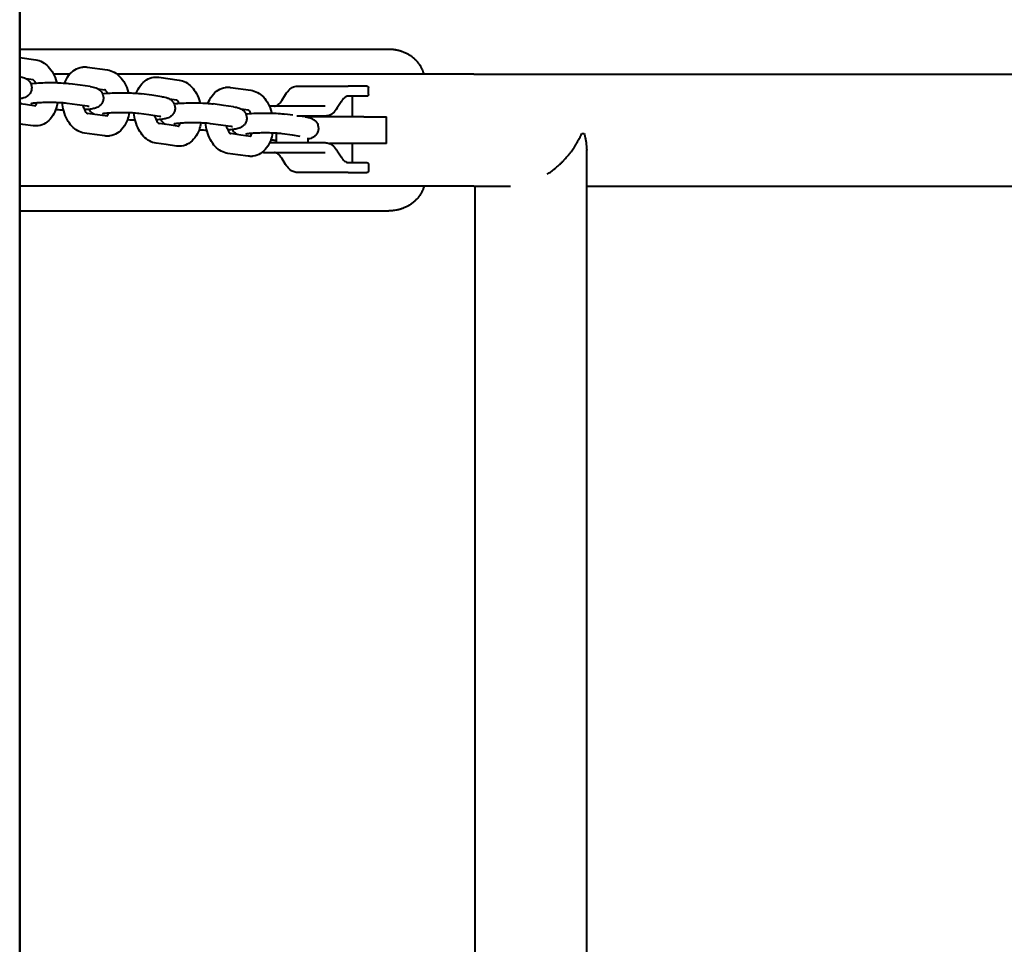
# Model space of a CAD drawing. Units: millimetres. Extents: x -3751 to 6588, y -2156 to 2786.
# Drawn here: x 3018 to 3315, y 1276 to 1554 of the extents above; entities that cross this region are included whole.
import ezdxf

# ---------------------------------------------------------------- set-up
doc = ezdxf.new("R2010")
doc.units = ezdxf.units.MM
doc.layers.add('DiKom', color=7, linetype='Continuous')

msp = doc.modelspace()

# ---------------------------------------------------------------- linework, layer by layer
at = {"layer": 'DiKom', "color": 7, "linetype": 'Continuous', "lineweight": 40}
for p, q in [((3018.129, 325.013), (3018.129, 2248.905)), ((3018.129, 2248.905), (3018.129, 263.295))]:
    msp.add_line(p, q, dxfattribs=at)
at = {"layer": 'DiKom', "color": 7, "linetype": 'Continuous', "lineweight": 40, "extrusion": (1, -3.06162e-16, -2.22045e-16)}
for p, q in [((3018.129, 1542.812), (3022.989, 1542.126)), ((3038.455, 1539.941), (3044.581, 1539.076)), ((3020.089, 1536.476), (3022.15, 1536.185)), ((3033.194, 1537.809), (3028.321, 1537.809)), ((3154.877, 1537.809), (3047.484, 1537.809)), ((3060.047, 1536.891), (3066.173, 1536.026)), ((3154.877, 1537.809), (3500.349, 1537.809)), ((3036.319, 1534.511), (3033.256, 1534.944)), ((3039.383, 1534.079), (3036.319, 1534.511)), ((3041.681, 1533.426), (3043.742, 1533.135)), ((3081.639, 1533.841), (3087.765, 1532.976)), ((3123.15, 1531.694), (3123.15, 1533.694)), ((3057.911, 1531.461), (3054.848, 1531.894)), ((3060.975, 1531.029), (3057.911, 1531.461)), ((3063.273, 1530.376), (3065.334, 1530.085)), ((3097.067, 1529.896), (3098.218, 1531.737)), ((3118.257, 1531.194), (3118.257, 1524.959)), ((3019.926, 1528.635), (3018.129, 1528.889)), ((3022.989, 1528.203), (3019.926, 1528.635)), ((3035.48, 1528.57), (3032.417, 1529.003)), ((3038.543, 1528.138), (3035.48, 1528.57)), ((3079.503, 1528.411), (3076.44, 1528.844)), ((3082.567, 1527.978), (3079.503, 1528.411)), ((3084.865, 1527.326), (3086.926, 1527.035)), ((3114.915, 1529.492), (3113.763, 1527.652)), ((3041.518, 1525.585), (3038.498, 1526.012)), ((3044.581, 1525.152), (3041.518, 1525.585)), ((3057.072, 1525.52), (3054.009, 1525.953)), ((3060.135, 1525.087), (3057.072, 1525.52)), ((3100.363, 1525.464), (3098.032, 1525.794)), ((3104.159, 1524.928), (3102.276, 1525.194)), ((3104.882, 1525.194), (3104.882, 1524.812)), ((3108.695, 1525.194), (3108.695, 1524.959)), ((3128.628, 1516.959), (3128.628, 1524.959)), ((3019.087, 1522.694), (3018.129, 1522.83)), ((3022.15, 1522.262), (3019.087, 1522.694)), ((3063.11, 1522.535), (3060.09, 1522.962)), ((3066.173, 1522.102), (3063.11, 1522.535)), ((3078.664, 1522.47), (3075.601, 1522.903)), ((3081.727, 1522.037), (3078.664, 1522.47)), ((3040.679, 1519.644), (3037.615, 1520.077)), ((3043.742, 1519.211), (3040.679, 1519.644)), ((3084.702, 1519.485), (3081.682, 1519.912)), ((3087.765, 1519.052), (3084.702, 1519.485)), ((3095.352, 1520.024), (3095.352, 1517.194)), ((3100.256, 1519.42), (3097.193, 1519.853)), ((3102.559, 1519.095), (3100.256, 1519.42)), ((3104.882, 1518.624), (3104.882, 1517.194)), ((3062.271, 1516.594), (3059.207, 1517.027)), ((3065.334, 1516.161), (3062.271, 1516.594)), ((3118.257, 1516.959), (3118.257, 1511.194)), ((3083.863, 1513.544), (3080.8, 1513.977)), ((3086.926, 1513.111), (3083.863, 1513.544)), ((3098.218, 1510.652), (3097.067, 1512.492)), ((3113.763, 1514.737), (3114.915, 1512.896)), ((3123.15, 1510.694), (3123.15, 1508.694)), ((3154.877, 1504.109), (3018.129, 1504.109)), ((3154.877, 1504.109), (3166, 1504.109)), ((3188.896, 1504.109), (3500.349, 1504.109))]:
    msp.add_line(p, q, dxfattribs=at)
at = {"layer": 'DiKom', "color": 7, "linetype": 'Continuous', "lineweight": 40}
for points, weights in [([(3129.333, 1545.259), (3112.249, 1545.259), (3071.799, 1545.259), (3018.129, 1545.259)], [0.94442852916, 0.846283605446, 0.831827776646, 0.901061042759]), ([(3119.659, 1524.959), (3115.227, 1524.959), (3110.11, 1524.959), (3104.882, 1524.959)], [1, 0.91032549425, 0.859219896868, 0.846683207854]), ([(3121.824, 1524.959), (3121.175, 1524.959), (3120.449, 1524.959), (3119.659, 1524.959)], [1, 0.994004600179, 0.994004600179, 1]), ([(3018.129, 1496.659), (3071.799, 1496.659), (3112.249, 1496.659), (3129.333, 1496.659)], [0.901061042756, 0.831827776647, 0.846283605448, 0.94442852916])]:
    msp.add_rational_spline(points, weights, degree=3, dxfattribs=at)
for points, knots in [([(3139.939, 1537.809), (3139.893, 1537.972), (3139.841, 1538.134), (3139.728, 1538.459), (3139.667, 1538.621), (3139.568, 1538.863), (3139.516, 1538.984), (3139.462, 1539.104), (3139.426, 1539.183), (3139.406, 1539.225), (3139.245, 1539.564), (3139.083, 1539.862), (3138.813, 1540.302), (3138.719, 1540.448), (3138.571, 1540.663), (3138.495, 1540.77), (3138.404, 1540.894), (3138.364, 1540.947), (3138.337, 1540.982), (3138.323, 1541.001), (3138.11, 1541.278), (3137.891, 1541.535), (3137.538, 1541.911), (3137.416, 1542.034), (3137.226, 1542.216), (3137.13, 1542.307), (3137.014, 1542.411), (3136.965, 1542.455), (3136.931, 1542.484), (3136.913, 1542.5), (3136.653, 1542.725), (3136.391, 1542.933), (3135.972, 1543.233), (3135.827, 1543.331), (3135.604, 1543.475), (3135.491, 1543.546), (3135.356, 1543.627), (3135.288, 1543.667), (3135.259, 1543.684), (3135.239, 1543.696), (3135.228, 1543.702), (3134.954, 1543.861), (3134.666, 1544.012), (3134.201, 1544.23), (3134.041, 1544.3), (3133.792, 1544.403), (3133.666, 1544.453), (3133.515, 1544.51), (3133.439, 1544.538), (3133.406, 1544.55), (3133.384, 1544.558), (3133.371, 1544.563), (3133.217, 1544.618), (3133.062, 1544.67), (3132.816, 1544.747), (3132.689, 1544.785), (3132.535, 1544.828), (3132.457, 1544.849), (3132.417, 1544.859), (3132.4, 1544.864), (3132.389, 1544.867), (3132.381, 1544.869), (3132.259, 1544.901), (3132.116, 1544.936), (3131.865, 1544.992), (3131.775, 1545.011), (3131.632, 1545.039), (3131.558, 1545.054), (3131.467, 1545.07), (3131.428, 1545.077), (3131.401, 1545.081), (3131.389, 1545.084), (3131.137, 1545.127), (3130.934, 1545.154), (3130.681, 1545.184), (3130.605, 1545.192), (3130.504, 1545.203), (3130.456, 1545.207), (3130.406, 1545.212), (3130.382, 1545.214), (3130.371, 1545.215), (3130.366, 1545.215), (3130.363, 1545.215), (3130.363, 1545.215), (3129.975, 1545.248), (3129.633, 1545.259), (3129.333, 1545.259)], [0.15656836, 0.15656836, 0.15656836, 0.15656836, 0.1875, 0.1875, 0.21875, 0.21875, 0.234375, 0.2421875, 0.2421875, 0.25, 0.25, 0.3125, 0.3125, 0.34375, 0.34375, 0.359375, 0.3671875, 0.37109375, 0.37109375, 0.375, 0.375, 0.4375, 0.4375, 0.46875, 0.46875, 0.484375, 0.4921875, 0.49609375, 0.49609375, 0.5, 0.5, 0.5625, 0.5625, 0.59375, 0.59375, 0.609375, 0.6171875, 0.62109375, 0.62304688, 0.62304688, 0.625, 0.625, 0.6875, 0.6875, 0.71875, 0.71875, 0.734375, 0.7421875, 0.74609375, 0.74804688, 0.74804688, 0.75, 0.75, 0.78125, 0.78125, 0.796875, 0.8046875, 0.80859375, 0.81054688, 0.81152344, 0.81152344, 0.8125, 0.8125, 0.84375, 0.84375, 0.859375, 0.859375, 0.8671875, 0.87109375, 0.87304688, 0.87304688, 0.875, 0.875, 0.90625, 0.90625, 0.921875, 0.921875, 0.9296875, 0.93359375, 0.93554688, 0.93652344, 0.93701172, 0.93701172, 0.9375, 0.9375, 1, 1, 1, 1]), ([(3022.989, 1542.126), (3023.687, 1542.027), (3024.371, 1541.792), (3025.633, 1541.101), (3026.222, 1540.634), (3027.298, 1539.5), (3027.786, 1538.809), (3028.62, 1537.26), (3028.967, 1536.379), (3029.239, 1535.387), (3029.259, 1535.313), (3029.278, 1535.239)], [0, 0, 0, 0, 2.4801856, 2.4801856, 5.0459819, 5.0459819, 7.8173407, 7.8173407, 10.7323747, 10.7323747, 10.9655796, 10.9655796, 10.9655796, 10.9655796]), ([(3031.643, 1535.115), (3031.956, 1535.954), (3032.369, 1536.735), (3033.385, 1538.092), (3034.003, 1538.684), (3035.365, 1539.537), (3036.119, 1539.824), (3037.013, 1539.956), (3037.138, 1539.97), (3037.264, 1539.979)], [19.3924898, 19.3924898, 19.3924898, 19.3924898, 22.2997922, 22.2997922, 25.2116654, 25.2116654, 27.9506419, 27.9506419, 28.3932659, 28.3932659, 28.3932659, 28.3932659]), ([(3018.129, 1537.079), (3018.627, 1537.001), (3019.063, 1536.909), (3019.82, 1536.623), (3020.123, 1536.48), (3020.691, 1536.071), (3020.958, 1535.814), (3021.35, 1535.262), (3021.497, 1534.973), (3021.693, 1534.367), (3021.744, 1534.043), (3021.744, 1533.723)], [0.5266342, 0.5266342, 0.5266342, 0.5266342, 2.9162246, 2.9162246, 4.2179582, 4.2179582, 5.3812842, 5.3812842, 6.3688412, 6.3688412, 7.3551184, 7.3551184, 7.3551184, 7.3551184]), ([(3022.952, 1535.128), (3022.884, 1535.261), (3022.814, 1535.383), (3022.598, 1535.722), (3022.45, 1535.899), (3022.228, 1536.116), (3022.149, 1536.168), (3022.112, 1536.189), (3022.109, 1536.19), (3022.107, 1536.191)], [11.3941892, 11.3941892, 11.3941892, 11.3941892, 11.9736935, 11.9736935, 13.2025441, 13.2025441, 14.3403717, 14.3403717, 14.4247139, 14.4247139, 14.4247139, 14.4247139]), ([(3044.581, 1539.076), (3045.279, 1538.977), (3045.963, 1538.741), (3047.226, 1538.051), (3047.814, 1537.584), (3048.891, 1536.45), (3049.378, 1535.759), (3050.213, 1534.21), (3050.559, 1533.329), (3050.831, 1532.337), (3050.851, 1532.263), (3050.87, 1532.189)], [0, 0, 0, 0, 2.4801856, 2.4801856, 5.0459819, 5.0459819, 7.8173407, 7.8173407, 10.7323747, 10.7323747, 10.9655796, 10.9655796, 10.9655796, 10.9655796]), ([(3053.235, 1532.065), (3053.548, 1532.904), (3053.961, 1533.685), (3054.977, 1535.042), (3055.595, 1535.634), (3056.957, 1536.487), (3057.711, 1536.774), (3058.605, 1536.905), (3058.731, 1536.919), (3058.856, 1536.929)], [19.3924898, 19.3924898, 19.3924898, 19.3924898, 22.2997922, 22.2997922, 25.2116654, 25.2116654, 27.9506419, 27.9506419, 28.3932659, 28.3932659, 28.3932659, 28.3932659]), ([(3021.744, 1533.723), (3021.744, 1533.382), (3021.685, 1533.036), (3021.463, 1532.394), (3021.297, 1532.091), (3020.894, 1531.57), (3020.653, 1531.347), (3020.182, 1531.011), (3019.951, 1530.889), (3019.509, 1530.698), (3019.297, 1530.63), (3018.778, 1530.486), (3018.466, 1530.423), (3018.129, 1530.368)], [0, 0, 0, 0, 1.0528055, 1.0528055, 2.1057908, 2.1057908, 3.1539721, 3.1539721, 4.1462477, 4.1462477, 5.2247031, 5.2247031, 6.8341168, 6.8341168, 6.8341168, 6.8341168]), ([(3021.473, 1534.985), (3022.154, 1535.07), (3022.952, 1535.136), (3024.618, 1535.227), (3025.493, 1535.254), (3027.205, 1535.275), (3028.065, 1535.27), (3029.691, 1535.23), (3030.479, 1535.195), (3031.961, 1535.096), (3032.658, 1535.029), (3033.256, 1534.944)], [7.8137607, 7.8137607, 7.8137607, 7.8137607, 10.7215328, 10.7215328, 13.3759604, 13.3759604, 15.8906283, 15.8906283, 18.3751961, 18.3751961, 21.0705402, 21.0705402, 21.0705402, 21.0705402]), ([(3039.383, 1534.079), (3040.029, 1533.987), (3040.547, 1533.9), (3041.412, 1533.572), (3041.715, 1533.429), (3042.283, 1533.02), (3042.55, 1532.764), (3042.942, 1532.212), (3043.089, 1531.922), (3043.285, 1531.316), (3043.336, 1530.993), (3043.336, 1530.673)], [0, 0, 0, 0, 2.9162246, 2.9162246, 4.2179582, 4.2179582, 5.3812842, 5.3812842, 6.3688412, 6.3688412, 7.3551184, 7.3551184, 7.3551184, 7.3551184]), ([(3066.173, 1536.026), (3066.871, 1535.927), (3067.555, 1535.691), (3068.818, 1535.001), (3069.406, 1534.533), (3070.483, 1533.4), (3070.97, 1532.709), (3071.805, 1531.16), (3072.151, 1530.278), (3072.423, 1529.287), (3072.443, 1529.213), (3072.462, 1529.139)], [0, 0, 0, 0, 2.4801856, 2.4801856, 5.0459819, 5.0459819, 7.8173407, 7.8173407, 10.7323747, 10.7323747, 10.9655796, 10.9655796, 10.9655796, 10.9655796]), ([(3074.827, 1529.014), (3075.14, 1529.853), (3075.553, 1530.635), (3076.569, 1531.992), (3077.187, 1532.583), (3078.549, 1533.437), (3079.303, 1533.723), (3080.197, 1533.855), (3080.323, 1533.869), (3080.448, 1533.879)], [19.3924898, 19.3924898, 19.3924898, 19.3924898, 22.2997922, 22.2997922, 25.2116654, 25.2116654, 27.9506419, 27.9506419, 28.3932659, 28.3932659, 28.3932659, 28.3932659]), ([(3098.218, 1531.737), (3098.613, 1532.367), (3099.048, 1532.892), (3099.98, 1533.691), (3100.478, 1533.969), (3101.275, 1534.161), (3101.522, 1534.194), (3101.814, 1534.194)], [0, 0, 0, 0, 3.2412132, 3.2412132, 6.5207882, 6.5207882, 7.9022308, 7.9022308, 7.9022308, 7.9022308]), ([(3122.65, 1534.194), (3122.65, 1534.194), (3122.646, 1534.194), (3122.587, 1534.194), (3122.366, 1534.194), (3121.993, 1534.194)], [0.7116551, 0.7116551, 0.7116551, 0.7116551, 0.75, 0.75, 1, 1, 1, 1]), ([(3122.65, 1534.194), (3122.681, 1534.194), (3122.712, 1534.193), (3122.788, 1534.187), (3122.833, 1534.181), (3122.908, 1534.161), (3122.938, 1534.149), (3123.001, 1534.116), (3123.032, 1534.091), (3123.084, 1534.027), (3123.105, 1533.986), (3123.144, 1533.864), (3123.15, 1533.778), (3123.15, 1533.694)], [0, 0, 0, 0, 0.09261999, 0.09261999, 0.228303, 0.228303, 0.32527393, 0.32527393, 0.44064912, 0.44064912, 0.57296663, 0.57296663, 0.82493313, 0.82493313, 0.82493313, 0.82493313]), ([(3043.336, 1530.673), (3043.336, 1530.331), (3043.277, 1529.986), (3043.055, 1529.344), (3042.889, 1529.04), (3042.486, 1528.52), (3042.245, 1528.297), (3041.774, 1527.961), (3041.543, 1527.839), (3041.101, 1527.648), (3040.889, 1527.579), (3040.248, 1527.403), (3039.814, 1527.326), (3038.82, 1527.19), (3038.258, 1527.133), (3037.646, 1527.087)], [0, 0, 0, 0, 1.0528055, 1.0528055, 2.1057908, 2.1057908, 3.1539721, 3.1539721, 4.1462477, 4.1462477, 5.2247031, 5.2247031, 7.4660894, 7.4660894, 9.6585107, 9.6585107, 9.6585107, 9.6585107]), ([(3043.065, 1531.935), (3043.746, 1532.02), (3044.544, 1532.086), (3046.21, 1532.176), (3047.085, 1532.204), (3048.797, 1532.225), (3049.657, 1532.22), (3051.283, 1532.18), (3052.071, 1532.145), (3053.553, 1532.046), (3054.25, 1531.978), (3054.848, 1531.894)], [7.8137607, 7.8137607, 7.8137607, 7.8137607, 10.7215328, 10.7215328, 13.3759604, 13.3759604, 15.8906283, 15.8906283, 18.3751961, 18.3751961, 21.0705402, 21.0705402, 21.0705402, 21.0705402]), ([(3044.544, 1532.078), (3044.476, 1532.211), (3044.406, 1532.333), (3044.19, 1532.672), (3044.042, 1532.849), (3043.821, 1533.066), (3043.741, 1533.118), (3043.704, 1533.138), (3043.701, 1533.14), (3043.699, 1533.141)], [11.3941892, 11.3941892, 11.3941892, 11.3941892, 11.9736935, 11.9736935, 13.2025441, 13.2025441, 14.3403717, 14.3403717, 14.4247139, 14.4247139, 14.4247139, 14.4247139]), ([(3060.975, 1531.029), (3061.621, 1530.937), (3062.139, 1530.85), (3063.004, 1530.522), (3063.307, 1530.379), (3063.875, 1529.97), (3064.142, 1529.714), (3064.534, 1529.161), (3064.681, 1528.872), (3064.877, 1528.266), (3064.928, 1527.943), (3064.928, 1527.623)], [0, 0, 0, 0, 2.9162246, 2.9162246, 4.2179582, 4.2179582, 5.3812842, 5.3812842, 6.3688412, 6.3688412, 7.3551184, 7.3551184, 7.3551184, 7.3551184]), ([(3087.765, 1532.976), (3088.463, 1532.877), (3089.147, 1532.641), (3090.41, 1531.951), (3090.999, 1531.483), (3092.075, 1530.35), (3092.562, 1529.659), (3093.397, 1528.11), (3093.743, 1527.228), (3094.015, 1526.236), (3094.035, 1526.163), (3094.054, 1526.088)], [0, 0, 0, 0, 2.4801856, 2.4801856, 5.0459819, 5.0459819, 7.8173407, 7.8173407, 10.7323747, 10.7323747, 10.9655796, 10.9655796, 10.9655796, 10.9655796]), ([(3117.097, 1531.194), (3117.097, 1531.194), (3117.097, 1531.194), (3117.096, 1531.194), (3117.096, 1531.194), (3117.096, 1531.194), (3117.095, 1531.194), (3117.093, 1531.194), (3117.091, 1531.194), (3117.085, 1531.194), (3117.08, 1531.194), (3117.057, 1531.193), (3117.037, 1531.192), (3116.949, 1531.184), (3116.865, 1531.171), (3116.532, 1531.081), (3116.246, 1530.939), (3115.606, 1530.436), (3115.243, 1530.018), (3114.915, 1529.492)], [0, 0, 0, 0, 0.0010847, 0.0010847, 0.0043389, 0.0043389, 0.0141013, 0.0141013, 0.043389, 0.043389, 0.1312585, 0.1312585, 0.3949804, 0.3949804, 1.1872423, 1.1872423, 3.3494124, 3.3494124, 6.1615455, 6.1615455, 6.1615455, 6.1615455]), ([(3122.65, 1531.194), (3122.65, 1531.194), (3122.646, 1531.194), (3122.612, 1531.194), (3122.545, 1531.194), (3122.328, 1531.194), (3122.18, 1531.194), (3121.993, 1531.194)], [0.71159554, 0.71159554, 0.71159554, 0.71159554, 0.75, 0.75, 0.875, 0.875, 1, 1, 1, 1]), ([(3123.15, 1531.694), (3123.15, 1531.614), (3123.145, 1531.532), (3123.109, 1531.412), (3123.089, 1531.369), (3123.036, 1531.301), (3123.004, 1531.275), (3122.941, 1531.24), (3122.911, 1531.229), (3122.837, 1531.208), (3122.792, 1531.201), (3122.715, 1531.195), (3122.683, 1531.194), (3122.65, 1531.194)], [0, 0, 0, 0, 0.24037324, 0.24037324, 0.37736364, 0.37736364, 0.4968422, 0.4968422, 0.59323869, 0.59323869, 0.72705262, 0.72705262, 0.82495182, 0.82495182, 0.82495182, 0.82495182]), ([(3018.865, 1528.785), (3018.754, 1528.847), (3018.642, 1528.917), (3018.394, 1529.096), (3018.258, 1529.21), (3018.129, 1529.339)], [3.7332587, 3.7332587, 3.7332587, 3.7332587, 4.2179582, 4.2179582, 4.8092528, 4.8092528, 4.8092528, 4.8092528]), ([(3032.417, 1529.003), (3032.155, 1529.04), (3031.819, 1529.078), (3031.016, 1529.148), (3030.529, 1529.18), (3029.425, 1529.234), (3028.785, 1529.254), (3027.462, 1529.273), (3026.761, 1529.272), (3025.406, 1529.248), (3024.736, 1529.224), (3023.536, 1529.159), (3022.988, 1529.116), (3022.338, 1529.047), (3022.152, 1529.024), (3021.853, 1528.982), (3021.732, 1528.962), (3021.564, 1528.93), (3021.507, 1528.917), (3021.466, 1528.907), (3021.46, 1528.905), (3021.46, 1528.905)], [0, 0, 0, 0, 1.5492418, 1.5492418, 3.2829046, 3.2829046, 5.2427362, 5.2427362, 7.2947144, 7.2947144, 9.3710418, 9.3710418, 11.4143633, 11.4143633, 12.3573523, 12.3573523, 13.1961603, 13.1961603, 13.8975251, 13.8975251, 14.2080886, 14.2080886, 14.2080886, 14.2080886]), ([(3022.792, 1528.23), (3022.819, 1528.257), (3022.852, 1528.292), (3022.979, 1528.451), (3023.095, 1528.63), (3023.245, 1528.948), (3023.284, 1529.04), (3023.322, 1529.139)], [2.539784, 2.539784, 2.539784, 2.539784, 3.0423176, 3.0423176, 4.2635576, 4.2635576, 4.7033295, 4.7033295, 4.7033295, 4.7033295]), ([(3029.533, 1529.226), (3029.405, 1528.484), (3029.214, 1527.764), (3028.65, 1526.252), (3028.237, 1525.469), (3027.22, 1524.11), (3026.602, 1523.519), (3025.239, 1522.666), (3024.486, 1522.379), (3023.591, 1522.247), (3023.466, 1522.233), (3023.341, 1522.224)], [17.0602578, 17.0602578, 17.0602578, 17.0602578, 19.3874909, 19.3874909, 22.2997922, 22.2997922, 25.2116654, 25.2116654, 27.9506419, 27.9506419, 28.3932659, 28.3932659, 28.3932659, 28.3932659]), ([(3037.615, 1520.077), (3036.918, 1520.176), (3036.234, 1520.411), (3034.971, 1521.102), (3034.382, 1521.569), (3033.306, 1522.703), (3032.819, 1523.394), (3031.984, 1524.943), (3031.638, 1525.824), (3031.173, 1527.518), (3031.023, 1528.332), (3030.943, 1529.15)], [0, 0, 0, 0, 2.4801856, 2.4801856, 5.0459819, 5.0459819, 7.8173407, 7.8173407, 10.7323747, 10.7323747, 13.1925609, 13.1925609, 13.1925609, 13.1925609]), ([(3037.172, 1528.331), (3037.239, 1528.087), (3037.316, 1527.853), (3037.539, 1527.279), (3037.701, 1526.96), (3038.007, 1526.48), (3038.154, 1526.304), (3038.376, 1526.087), (3038.456, 1526.035), (3038.505, 1526.008), (3038.512, 1526.005), (3038.512, 1526.005)], [9.8433542, 9.8433542, 9.8433542, 9.8433542, 10.6464197, 10.6464197, 11.9736935, 11.9736935, 13.2025441, 13.2025441, 14.3403717, 14.3403717, 14.8209524, 14.8209524, 14.8209524, 14.8209524]), ([(3039.086, 1528.04), (3039.086, 1528.04), (3039.073, 1528.043), (3039.009, 1528.059), (3038.932, 1528.075), (3038.75, 1528.107), (3038.653, 1528.122), (3038.543, 1528.138)], [4.4712998, 4.4712998, 4.4712998, 4.4712998, 4.891662, 4.891662, 5.6901649, 5.6901649, 6.338494, 6.338494, 6.338494, 6.338494]), ([(3064.928, 1527.623), (3064.928, 1527.281), (3064.869, 1526.935), (3064.647, 1526.294), (3064.481, 1525.99), (3064.078, 1525.47), (3063.837, 1525.246), (3063.367, 1524.911), (3063.135, 1524.789), (3062.693, 1524.598), (3062.481, 1524.529), (3061.84, 1524.352), (3061.406, 1524.276), (3060.412, 1524.14), (3059.85, 1524.083), (3059.238, 1524.037)], [0, 0, 0, 0, 1.0528055, 1.0528055, 2.1057908, 2.1057908, 3.1539721, 3.1539721, 4.1462477, 4.1462477, 5.2247031, 5.2247031, 7.4660894, 7.4660894, 9.6585107, 9.6585107, 9.6585107, 9.6585107]), ([(3064.657, 1528.885), (3065.338, 1528.97), (3066.136, 1529.036), (3067.803, 1529.126), (3068.677, 1529.154), (3070.389, 1529.175), (3071.249, 1529.17), (3072.875, 1529.13), (3073.663, 1529.095), (3075.145, 1528.996), (3075.842, 1528.928), (3076.44, 1528.844)], [7.8137607, 7.8137607, 7.8137607, 7.8137607, 10.7215328, 10.7215328, 13.3759604, 13.3759604, 15.8906283, 15.8906283, 18.3751961, 18.3751961, 21.0705402, 21.0705402, 21.0705402, 21.0705402]), ([(3066.137, 1529.028), (3066.068, 1529.161), (3065.998, 1529.283), (3065.782, 1529.622), (3065.634, 1529.799), (3065.413, 1530.016), (3065.333, 1530.068), (3065.296, 1530.088), (3065.293, 1530.09), (3065.291, 1530.091)], [11.3941892, 11.3941892, 11.3941892, 11.3941892, 11.9736935, 11.9736935, 13.2025441, 13.2025441, 14.3403717, 14.3403717, 14.4247139, 14.4247139, 14.4247139, 14.4247139]), ([(3082.567, 1527.978), (3083.213, 1527.887), (3083.731, 1527.8), (3084.596, 1527.472), (3084.899, 1527.329), (3085.468, 1526.92), (3085.734, 1526.664), (3086.126, 1526.111), (3086.273, 1525.822), (3086.469, 1525.216), (3086.52, 1524.893), (3086.52, 1524.573)], [0, 0, 0, 0, 2.9162246, 2.9162246, 4.2179582, 4.2179582, 5.3812842, 5.3812842, 6.3688412, 6.3688412, 7.3551184, 7.3551184, 7.3551184, 7.3551184]), ([(3094.885, 1528.194), (3094.885, 1528.194), (3094.885, 1528.194), (3094.885, 1528.194), (3094.885, 1528.194), (3094.886, 1528.194), (3094.886, 1528.194), (3094.888, 1528.194), (3094.89, 1528.194), (3094.897, 1528.194), (3094.902, 1528.194), (3094.924, 1528.195), (3094.944, 1528.196), (3095.033, 1528.204), (3095.117, 1528.218), (3095.45, 1528.307), (3095.736, 1528.449), (3096.376, 1528.952), (3096.738, 1529.371), (3097.067, 1529.896)], [0, 0, 0, 0, 0.0010847, 0.0010847, 0.0043388, 0.0043388, 0.0141013, 0.0141013, 0.0433888, 0.0433888, 0.1312579, 0.1312579, 0.3949786, 0.3949786, 1.187237, 1.187237, 3.3494029, 3.3494029, 6.1615454, 6.1615454, 6.1615454, 6.1615454]), ([(3107.539, 1528.194), (3107.166, 1528.194), (3106.642, 1528.194), (3105.368, 1528.194), (3104.619, 1528.194), (3103.01, 1528.194), (3102.151, 1528.194), (3100.452, 1528.194), (3099.614, 1528.194), (3098.849, 1528.194)], [0, 0, 0, 0, 0.25, 0.25, 0.5, 0.5, 0.75, 0.75, 1, 1, 1, 1]), ([(3113.763, 1527.652), (3113.369, 1527.021), (3112.934, 1526.496), (3112.002, 1525.697), (3111.503, 1525.42), (3110.707, 1525.227), (3110.459, 1525.194), (3110.167, 1525.194)], [0, 0, 0, 0, 3.2412132, 3.2412132, 6.5207882, 6.5207882, 7.9022308, 7.9022308, 7.9022308, 7.9022308]), ([(3031.325, 1526.971), (3030.636, 1526.991), (3029.967, 1527.023), (3029.223, 1527.073), (3029.092, 1527.082), (3028.963, 1527.092)], [16.2375585, 16.2375585, 16.2375585, 16.2375585, 18.3751961, 18.3751961, 18.8402259, 18.8402259, 18.8402259, 18.8402259]), ([(3040.457, 1525.735), (3040.346, 1525.797), (3040.234, 1525.867), (3039.854, 1526.141), (3039.588, 1526.397), (3039.259, 1526.86), (3039.156, 1527.038), (3039.072, 1527.226)], [3.7332587, 3.7332587, 3.7332587, 3.7332587, 4.2179582, 4.2179582, 5.3812842, 5.3812842, 6.0190002, 6.0190002, 6.0190002, 6.0190002]), ([(3054.009, 1525.953), (3053.747, 1525.99), (3053.411, 1526.028), (3052.608, 1526.098), (3052.121, 1526.13), (3051.017, 1526.184), (3050.377, 1526.204), (3049.054, 1526.223), (3048.353, 1526.222), (3046.998, 1526.198), (3046.328, 1526.174), (3045.128, 1526.109), (3044.58, 1526.066), (3043.93, 1525.997), (3043.744, 1525.974), (3043.445, 1525.932), (3043.324, 1525.912), (3043.156, 1525.88), (3043.099, 1525.867), (3043.058, 1525.857), (3043.052, 1525.855), (3043.052, 1525.855)], [0, 0, 0, 0, 1.5492418, 1.5492418, 3.2829046, 3.2829046, 5.2427362, 5.2427362, 7.2947144, 7.2947144, 9.3710418, 9.3710418, 11.4143633, 11.4143633, 12.3573523, 12.3573523, 13.1961603, 13.1961603, 13.8975251, 13.8975251, 14.2080886, 14.2080886, 14.2080886, 14.2080886]), ([(3044.384, 1525.18), (3044.411, 1525.207), (3044.444, 1525.242), (3044.571, 1525.401), (3044.687, 1525.579), (3044.837, 1525.898), (3044.876, 1525.99), (3044.914, 1526.089)], [2.539784, 2.539784, 2.539784, 2.539784, 3.0423176, 3.0423176, 4.2635576, 4.2635576, 4.7033295, 4.7033295, 4.7033295, 4.7033295]), ([(3051.125, 1526.176), (3050.997, 1525.434), (3050.806, 1524.714), (3050.242, 1523.202), (3049.829, 1522.419), (3048.812, 1521.06), (3048.194, 1520.469), (3046.831, 1519.616), (3046.078, 1519.329), (3045.183, 1519.197), (3045.058, 1519.183), (3044.933, 1519.173)], [17.0602578, 17.0602578, 17.0602578, 17.0602578, 19.3874909, 19.3874909, 22.2997922, 22.2997922, 25.2116654, 25.2116654, 27.9506419, 27.9506419, 28.3932659, 28.3932659, 28.3932659, 28.3932659]), ([(3059.207, 1517.027), (3058.51, 1517.125), (3057.826, 1517.361), (3056.563, 1518.052), (3055.974, 1518.519), (3054.898, 1519.653), (3054.411, 1520.344), (3053.576, 1521.893), (3053.23, 1522.774), (3052.765, 1524.467), (3052.615, 1525.282), (3052.535, 1526.1)], [0, 0, 0, 0, 2.4801856, 2.4801856, 5.0459819, 5.0459819, 7.8173407, 7.8173407, 10.7323747, 10.7323747, 13.1925609, 13.1925609, 13.1925609, 13.1925609]), ([(3058.764, 1525.281), (3058.831, 1525.037), (3058.908, 1524.803), (3059.131, 1524.229), (3059.293, 1523.91), (3059.599, 1523.43), (3059.746, 1523.254), (3059.968, 1523.037), (3060.048, 1522.985), (3060.097, 1522.957), (3060.105, 1522.955), (3060.105, 1522.955)], [9.8433542, 9.8433542, 9.8433542, 9.8433542, 10.6464197, 10.6464197, 11.9736935, 11.9736935, 13.2025441, 13.2025441, 14.3403717, 14.3403717, 14.8209524, 14.8209524, 14.8209524, 14.8209524]), ([(3060.678, 1524.99), (3060.678, 1524.99), (3060.665, 1524.993), (3060.601, 1525.008), (3060.524, 1525.025), (3060.342, 1525.057), (3060.245, 1525.072), (3060.135, 1525.087)], [4.4712998, 4.4712998, 4.4712998, 4.4712998, 4.891662, 4.891662, 5.6901649, 5.6901649, 6.338494, 6.338494, 6.338494, 6.338494]), ([(3086.52, 1524.573), (3086.52, 1524.231), (3086.461, 1523.885), (3086.239, 1523.244), (3086.073, 1522.94), (3085.67, 1522.42), (3085.43, 1522.196), (3084.959, 1521.861), (3084.727, 1521.739), (3084.285, 1521.548), (3084.073, 1521.479), (3083.432, 1521.302), (3082.998, 1521.226), (3082.004, 1521.09), (3081.442, 1521.033), (3080.83, 1520.987)], [0, 0, 0, 0, 1.0528055, 1.0528055, 2.1057908, 2.1057908, 3.1539721, 3.1539721, 4.1462477, 4.1462477, 5.2247031, 5.2247031, 7.4660894, 7.4660894, 9.6585107, 9.6585107, 9.6585107, 9.6585107]), ([(3086.249, 1525.835), (3086.93, 1525.92), (3087.728, 1525.986), (3089.395, 1526.076), (3090.269, 1526.104), (3091.982, 1526.125), (3092.841, 1526.119), (3094.467, 1526.08), (3095.255, 1526.045), (3096.737, 1525.945), (3097.435, 1525.878), (3098.032, 1525.794)], [7.8137607, 7.8137607, 7.8137607, 7.8137607, 10.7215328, 10.7215328, 13.3759604, 13.3759604, 15.8906283, 15.8906283, 18.3751961, 18.3751961, 21.0705402, 21.0705402, 21.0705402, 21.0705402]), ([(3087.729, 1525.978), (3087.66, 1526.11), (3087.59, 1526.232), (3087.374, 1526.572), (3087.227, 1526.749), (3087.005, 1526.966), (3086.925, 1527.017), (3086.888, 1527.038), (3086.885, 1527.039), (3086.883, 1527.041)], [11.3941892, 11.3941892, 11.3941892, 11.3941892, 11.9736935, 11.9736935, 13.2025441, 13.2025441, 14.3403717, 14.3403717, 14.4247139, 14.4247139, 14.4247139, 14.4247139]), ([(3107.539, 1525.194), (3107.353, 1525.194), (3107.13, 1525.194), (3106.612, 1525.194), (3106.323, 1525.194), (3105.687, 1525.194), (3105.342, 1525.194), (3104.603, 1525.194), (3104.216, 1525.194), (3103.413, 1525.194), (3102.999, 1525.194), (3102.237, 1525.194), (3101.898, 1525.194), (3101.56, 1525.194)], [0, 0, 0, 0, 0.125, 0.125, 0.25, 0.25, 0.375, 0.375, 0.5, 0.5, 0.625, 0.625, 0.72465886, 0.72465886, 0.72465886, 0.72465886]), ([(3104.159, 1524.928), (3104.805, 1524.837), (3105.323, 1524.749), (3106.188, 1524.422), (3106.491, 1524.279), (3107.06, 1523.87), (3107.326, 1523.613), (3107.718, 1523.061), (3107.865, 1522.772), (3108.061, 1522.166), (3108.112, 1521.842), (3108.112, 1521.522)], [0, 0, 0, 0, 2.9162246, 2.9162246, 4.2179582, 4.2179582, 5.3812842, 5.3812842, 6.3688412, 6.3688412, 7.3551184, 7.3551184, 7.3551184, 7.3551184]), ([(3121.824, 1524.959), (3123.73, 1524.959), (3125.302, 1524.959), (3127.59, 1524.959), (3128.302, 1524.959), (3128.598, 1524.959), (3128.627, 1524.959), (3128.627, 1524.959)], [3.14159265, 3.14159265, 3.14159265, 3.14159265, 3.5007384, 3.5007384, 3.85988414, 3.85988414, 3.94983595, 3.94983595, 3.94983595, 3.94983595]), ([(3052.917, 1523.921), (3052.228, 1523.941), (3051.559, 1523.973), (3050.815, 1524.023), (3050.684, 1524.032), (3050.555, 1524.042)], [16.2375585, 16.2375585, 16.2375585, 16.2375585, 18.3751961, 18.3751961, 18.8402259, 18.8402259, 18.8402259, 18.8402259]), ([(3062.049, 1522.685), (3061.938, 1522.747), (3061.826, 1522.817), (3061.446, 1523.091), (3061.18, 1523.347), (3060.851, 1523.81), (3060.749, 1523.988), (3060.664, 1524.176)], [3.7332587, 3.7332587, 3.7332587, 3.7332587, 4.2179582, 4.2179582, 5.3812842, 5.3812842, 6.0190002, 6.0190002, 6.0190002, 6.0190002]), ([(3075.601, 1522.903), (3075.339, 1522.94), (3075.003, 1522.978), (3074.201, 1523.048), (3073.713, 1523.08), (3072.609, 1523.134), (3071.969, 1523.154), (3070.646, 1523.173), (3069.945, 1523.172), (3068.59, 1523.148), (3067.92, 1523.124), (3066.72, 1523.059), (3066.172, 1523.016), (3065.522, 1522.947), (3065.336, 1522.924), (3065.037, 1522.882), (3064.916, 1522.862), (3064.748, 1522.83), (3064.691, 1522.817), (3064.65, 1522.807), (3064.644, 1522.805), (3064.644, 1522.805)], [0, 0, 0, 0, 1.5492418, 1.5492418, 3.2829046, 3.2829046, 5.2427362, 5.2427362, 7.2947144, 7.2947144, 9.3710418, 9.3710418, 11.4143633, 11.4143633, 12.3573523, 12.3573523, 13.1961603, 13.1961603, 13.8975251, 13.8975251, 14.2080886, 14.2080886, 14.2080886, 14.2080886]), ([(3065.977, 1522.13), (3066.003, 1522.157), (3066.036, 1522.192), (3066.163, 1522.351), (3066.279, 1522.529), (3066.429, 1522.848), (3066.468, 1522.94), (3066.506, 1523.039)], [2.539784, 2.539784, 2.539784, 2.539784, 3.0423176, 3.0423176, 4.2635576, 4.2635576, 4.7033295, 4.7033295, 4.7033295, 4.7033295]), ([(3072.717, 1523.126), (3072.589, 1522.384), (3072.398, 1521.664), (3071.834, 1520.152), (3071.421, 1519.369), (3070.404, 1518.01), (3069.786, 1517.419), (3068.424, 1516.565), (3067.67, 1516.279), (3066.776, 1516.147), (3066.65, 1516.133), (3066.525, 1516.123)], [17.0602578, 17.0602578, 17.0602578, 17.0602578, 19.3874909, 19.3874909, 22.2997922, 22.2997922, 25.2116654, 25.2116654, 27.9506419, 27.9506419, 28.3932659, 28.3932659, 28.3932659, 28.3932659]), ([(3080.8, 1513.977), (3080.102, 1514.075), (3079.418, 1514.311), (3078.155, 1515.002), (3077.566, 1515.469), (3076.49, 1516.603), (3076.003, 1517.293), (3075.168, 1518.843), (3074.822, 1519.724), (3074.357, 1521.417), (3074.207, 1522.232), (3074.127, 1523.05)], [0, 0, 0, 0, 2.4801856, 2.4801856, 5.0459819, 5.0459819, 7.8173407, 7.8173407, 10.7323747, 10.7323747, 13.1925609, 13.1925609, 13.1925609, 13.1925609]), ([(3080.356, 1522.231), (3080.423, 1521.987), (3080.5, 1521.753), (3080.723, 1521.179), (3080.885, 1520.86), (3081.191, 1520.38), (3081.339, 1520.204), (3081.56, 1519.987), (3081.64, 1519.935), (3081.689, 1519.907), (3081.697, 1519.904), (3081.697, 1519.904)], [9.8433542, 9.8433542, 9.8433542, 9.8433542, 10.6464197, 10.6464197, 11.9736935, 11.9736935, 13.2025441, 13.2025441, 14.3403717, 14.3403717, 14.8209524, 14.8209524, 14.8209524, 14.8209524]), ([(3082.27, 1521.939), (3082.27, 1521.939), (3082.257, 1521.943), (3082.193, 1521.958), (3082.116, 1521.975), (3081.934, 1522.006), (3081.837, 1522.022), (3081.727, 1522.037)], [4.4712998, 4.4712998, 4.4712998, 4.4712998, 4.891662, 4.891662, 5.6901649, 5.6901649, 6.338494, 6.338494, 6.338494, 6.338494]), ([(3108.112, 1521.522), (3108.112, 1521.181), (3108.053, 1520.835), (3107.831, 1520.194), (3107.665, 1519.89), (3107.262, 1519.369), (3107.022, 1519.146), (3106.551, 1518.81), (3106.319, 1518.689), (3105.877, 1518.498), (3105.665, 1518.429), (3105.267, 1518.319), (3105.078, 1518.275), (3104.882, 1518.236)], [0, 0, 0, 0, 1.0528055, 1.0528055, 2.1057908, 2.1057908, 3.1539721, 3.1539721, 4.1462477, 4.1462477, 5.2247031, 5.2247031, 6.2063315, 6.2063315, 6.2063315, 6.2063315]), ([(3074.509, 1520.87), (3073.82, 1520.891), (3073.151, 1520.922), (3072.407, 1520.972), (3072.276, 1520.982), (3072.147, 1520.992)], [16.2375585, 16.2375585, 16.2375585, 16.2375585, 18.3751961, 18.3751961, 18.8402259, 18.8402259, 18.8402259, 18.8402259]), ([(3083.641, 1519.635), (3083.53, 1519.697), (3083.418, 1519.767), (3083.038, 1520.04), (3082.772, 1520.297), (3082.443, 1520.759), (3082.341, 1520.938), (3082.256, 1521.126)], [3.7332587, 3.7332587, 3.7332587, 3.7332587, 4.2179582, 4.2179582, 5.3812842, 5.3812842, 6.0190002, 6.0190002, 6.0190002, 6.0190002]), ([(3097.193, 1519.853), (3096.931, 1519.89), (3096.595, 1519.927), (3095.793, 1519.998), (3095.305, 1520.03), (3094.201, 1520.084), (3093.562, 1520.103), (3092.239, 1520.123), (3091.537, 1520.122), (3090.182, 1520.098), (3089.512, 1520.074), (3088.313, 1520.008), (3087.764, 1519.966), (3087.114, 1519.897), (3086.928, 1519.874), (3086.629, 1519.831), (3086.508, 1519.812), (3086.34, 1519.78), (3086.283, 1519.767), (3086.243, 1519.757), (3086.236, 1519.755), (3086.236, 1519.755)], [0, 0, 0, 0, 1.5492418, 1.5492418, 3.2829046, 3.2829046, 5.2427362, 5.2427362, 7.2947144, 7.2947144, 9.3710418, 9.3710418, 11.4143633, 11.4143633, 12.3573523, 12.3573523, 13.1961603, 13.1961603, 13.8975251, 13.8975251, 14.2080886, 14.2080886, 14.2080886, 14.2080886]), ([(3087.569, 1519.08), (3087.595, 1519.107), (3087.628, 1519.142), (3087.755, 1519.3), (3087.871, 1519.479), (3088.021, 1519.798), (3088.06, 1519.89), (3088.099, 1519.988)], [2.539784, 2.539784, 2.539784, 2.539784, 3.0423176, 3.0423176, 4.2635576, 4.2635576, 4.7033295, 4.7033295, 4.7033295, 4.7033295]), ([(3094.309, 1520.076), (3094.181, 1519.334), (3093.99, 1518.614), (3093.426, 1517.101), (3093.013, 1516.318), (3091.996, 1514.96), (3091.378, 1514.369), (3090.016, 1513.515), (3089.262, 1513.229), (3088.368, 1513.097), (3088.242, 1513.083), (3088.117, 1513.073)], [17.0602578, 17.0602578, 17.0602578, 17.0602578, 19.3874909, 19.3874909, 22.2997922, 22.2997922, 25.2116654, 25.2116654, 27.9506419, 27.9506419, 28.3932659, 28.3932659, 28.3932659, 28.3932659]), ([(3176.96, 1507.678), (3177.404, 1507.963), (3177.848, 1508.268), (3178.512, 1508.753), (3178.733, 1508.92), (3179.063, 1509.177), (3179.228, 1509.307), (3179.42, 1509.462), (3179.516, 1509.541), (3179.557, 1509.575), (3179.584, 1509.597), (3179.598, 1509.609), (3180.021, 1509.959), (3180.431, 1510.318), (3181.041, 1510.885), (3181.243, 1511.079), (3181.545, 1511.377), (3181.696, 1511.527), (3181.871, 1511.706), (3181.958, 1511.797), (3181.996, 1511.836), (3182.02, 1511.862), (3182.034, 1511.876), (3182.408, 1512.268), (3182.771, 1512.668), (3183.309, 1513.3), (3183.488, 1513.516), (3183.754, 1513.848), (3183.886, 1514.016), (3184.039, 1514.215), (3184.116, 1514.315), (3184.154, 1514.365), (3184.17, 1514.387), (3184.181, 1514.402), (3184.187, 1514.41), (3184.494, 1514.817), (3184.798, 1515.244), (3185.25, 1515.923), (3185.4, 1516.156), (3185.623, 1516.515), (3185.734, 1516.697), (3185.862, 1516.913), (3185.926, 1517.022), (3185.958, 1517.077), (3185.972, 1517.101), (3185.981, 1517.117), (3185.986, 1517.126), (3186.114, 1517.347), (3186.239, 1517.572), (3186.427, 1517.923), (3186.522, 1518.102), (3186.632, 1518.317), (3186.687, 1518.427), (3186.714, 1518.482), (3186.726, 1518.505), (3186.734, 1518.521), (3186.738, 1518.531), (3186.942, 1518.943), (3187.163, 1519.417), (3187.387, 1519.959)], [-0.3125, -0.3125, -0.3125, -0.3125, -0.28125, -0.28125, -0.265625, -0.265625, -0.2578125, -0.25390625, -0.25195313, -0.25097656, -0.25097656, -0.25, -0.25, -0.21875, -0.21875, -0.203125, -0.203125, -0.1953125, -0.19140625, -0.18945313, -0.18847656, -0.18847656, -0.1875, -0.1875, -0.15625, -0.15625, -0.140625, -0.140625, -0.1328125, -0.12890625, -0.12695313, -0.12597656, -0.12548828, -0.12548828, -0.125, -0.125, -0.09375, -0.09375, -0.078125, -0.078125, -0.0703125, -0.06640625, -0.06445312, -0.06347656, -0.06298828, -0.06298828, -0.0625, -0.0625, -0.046875, -0.046875, -0.0390625, -0.03515625, -0.03320312, -0.03222656, -0.03173828, -0.03173828, -0.03125, -0.03125, 0, 0, 0, 0]), ([(3188.105, 1519.959), (3188.179, 1519.715), (3188.243, 1519.486), (3188.329, 1519.164), (3188.369, 1519.008), (3188.41, 1518.836), (3188.43, 1518.752), (3188.44, 1518.711), (3188.444, 1518.693), (3188.447, 1518.681), (3188.448, 1518.677), (3188.502, 1518.44), (3188.549, 1518.219), (3188.61, 1517.9), (3188.639, 1517.744), (3188.669, 1517.567), (3188.683, 1517.48), (3188.69, 1517.437), (3188.693, 1517.418), (3188.695, 1517.406), (3188.696, 1517.401), (3188.841, 1516.477), (3188.896, 1515.65), (3188.896, 1514.913)], [-1, -1, -1, -1, -0.875, -0.875, -0.8125, -0.78125, -0.765625, -0.7578125, -0.7539062, -0.7539062, -0.75, -0.75, -0.625, -0.625, -0.5625, -0.53125, -0.515625, -0.5078125, -0.5039062, -0.5039062, -0.5, -0.5, 0, 0, 0, 0]), ([(3093.427, 1517.194), (3093.656, 1517.194), (3093.903, 1517.194), (3094.508, 1517.194), (3094.87, 1517.194), (3095.253, 1517.194)], [0.77792455, 0.77792455, 0.77792455, 0.77792455, 0.875, 0.875, 1, 1, 1, 1]), ([(3095.352, 1517.847), (3094.929, 1517.865), (3094.519, 1517.887), (3093.999, 1517.922), (3093.868, 1517.932), (3093.739, 1517.942)], [17.0226267, 17.0226267, 17.0226267, 17.0226267, 18.3751961, 18.3751961, 18.8402259, 18.8402259, 18.8402259, 18.8402259]), ([(3098.849, 1517.194), (3099.231, 1517.194), (3099.63, 1517.194), (3100.457, 1517.194), (3100.877, 1517.194), (3101.726, 1517.194), (3102.151, 1517.194), (3102.999, 1517.194), (3103.413, 1517.194), (3104.216, 1517.194), (3104.603, 1517.194), (3105.342, 1517.194), (3105.687, 1517.194), (3106.323, 1517.194), (3106.612, 1517.194), (3107.13, 1517.194), (3107.352, 1517.194), (3107.539, 1517.194)], [0, 0, 0, 0, 0.125, 0.125, 0.25, 0.25, 0.375, 0.375, 0.5, 0.5, 0.625, 0.625, 0.75, 0.75, 0.875, 0.875, 1, 1, 1, 1]), ([(3110.167, 1517.194), (3110.167, 1517.194), (3110.168, 1517.194), (3110.169, 1517.194), (3110.17, 1517.194), (3110.173, 1517.194), (3110.176, 1517.194), (3110.186, 1517.194), (3110.194, 1517.194), (3110.225, 1517.194), (3110.249, 1517.193), (3110.34, 1517.191), (3110.405, 1517.187), (3110.662, 1517.164), (3110.839, 1517.132), (3111.468, 1516.966), (3111.884, 1516.748), (3112.744, 1516.087), (3113.182, 1515.604), (3113.643, 1514.926), (3113.703, 1514.833), (3113.763, 1514.737)], [0, 0, 0, 0, 0.0013847, 0.0013847, 0.0055387, 0.0055387, 0.0180008, 0.0180008, 0.0553874, 0.0553874, 0.167554, 0.167554, 0.5041736, 0.5041736, 1.515333, 1.515333, 4.2248383, 4.2248383, 7.4156709, 7.4156709, 7.9080028, 7.9080028, 7.9080028, 7.9080028]), ([(3119.659, 1516.959), (3118.346, 1516.959), (3116.964, 1516.959), (3114.184, 1516.959), (3112.797, 1516.959), (3111.395, 1516.959)], [4.84660233, 4.84660233, 4.84660233, 4.84660233, 5.04987593, 5.04987593, 5.24195901, 5.24195901, 5.24195901, 5.24195901]), ([(3128.627, 1516.959), (3128.627, 1516.959), (3128.598, 1516.959), (3128.302, 1516.959), (3127.59, 1516.959), (3125.302, 1516.959), (3123.73, 1516.959), (3121.824, 1516.959)], [3.76993234, 3.76993234, 3.76993234, 3.76993234, 3.85988414, 3.85988414, 4.21902989, 4.21902989, 4.57817563, 4.57817563, 4.57817563, 4.57817563]), ([(3091.6, 1514.194), (3091.569, 1514.194), (3091.538, 1514.195), (3091.462, 1514.201), (3091.417, 1514.207), (3091.342, 1514.227), (3091.312, 1514.239), (3091.258, 1514.268), (3091.233, 1514.286), (3091.213, 1514.307)], [0, 0, 0, 0, 0.09261999, 0.09261999, 0.228303, 0.228303, 0.32527393, 0.32527393, 0.41294495, 0.41294495, 0.41294495, 0.41294495]), ([(3091.6, 1514.194), (3091.6, 1514.194), (3091.72, 1514.194), (3092.232, 1514.194), (3092.669, 1514.194), (3093.798, 1514.194), (3094.488, 1514.194), (3095.253, 1514.194)], [0.2883449, 0.2883449, 0.2883449, 0.2883449, 0.5, 0.5, 0.75, 0.75, 1, 1, 1, 1]), ([(3097.067, 1512.492), (3096.737, 1513.02), (3096.372, 1513.44), (3095.644, 1514.01), (3095.245, 1514.16), (3094.948, 1514.193), (3094.957, 1514.194), (3094.885, 1514.194)], [0, 0, 0, 0, 2.8259217, 2.8259217, 5.6601661, 5.6601661, 6.1548644, 6.1548644, 6.1548644, 6.1548644]), ([(3098.849, 1514.194), (3099.614, 1514.194), (3100.452, 1514.194), (3102.151, 1514.194), (3103.01, 1514.194), (3104.619, 1514.194), (3105.368, 1514.194), (3106.642, 1514.194), (3107.166, 1514.194), (3107.539, 1514.194)], [0, 0, 0, 0, 0.25, 0.25, 0.5, 0.5, 0.75, 0.75, 1, 1, 1, 1]), ([(3114.915, 1512.896), (3115.245, 1512.368), (3115.609, 1511.948), (3116.337, 1511.378), (3116.736, 1511.228), (3117.033, 1511.196), (3117.072, 1511.194), (3117.097, 1511.194)], [0, 0, 0, 0, 2.8259217, 2.8259217, 5.6601662, 5.6601662, 6.1548644, 6.1548644, 6.1548644, 6.1548644]), ([(3101.814, 1508.194), (3101.527, 1508.194), (3101.283, 1508.226), (3100.661, 1508.374), (3100.306, 1508.534), (3099.494, 1509.064), (3099.05, 1509.498), (3098.495, 1510.229), (3098.354, 1510.434), (3098.218, 1510.652)], [0, 0, 0, 0, 1.3602899, 1.3602899, 3.6281901, 3.6281901, 6.788656, 6.788656, 7.9085616, 7.9085616, 7.9085616, 7.9085616]), ([(3121.993, 1511.194), (3122.18, 1511.194), (3122.327, 1511.194), (3122.545, 1511.194), (3122.612, 1511.194), (3122.646, 1511.194), (3122.65, 1511.194), (3122.65, 1511.194)], [0, 0, 0, 0, 0.125, 0.125, 0.25, 0.25, 0.28840566, 0.28840566, 0.28840566, 0.28840566]), ([(3122.65, 1511.194), (3122.73, 1511.194), (3122.811, 1511.189), (3122.932, 1511.153), (3122.975, 1511.133), (3123.042, 1511.08), (3123.069, 1511.049), (3123.104, 1510.986), (3123.116, 1510.955), (3123.136, 1510.881), (3123.143, 1510.837), (3123.149, 1510.76), (3123.15, 1510.727), (3123.15, 1510.694)], [0, 0, 0, 0, 0.23966326, 0.23966326, 0.37689308, 0.37689308, 0.49661204, 0.49661204, 0.59297939, 0.59297939, 0.72669219, 0.72669219, 0.82493745, 0.82493745, 0.82493745, 0.82493745]), ([(3121.993, 1508.194), (3122.366, 1508.194), (3122.587, 1508.194), (3122.646, 1508.194), (3122.65, 1508.194), (3122.65, 1508.194)], [0, 0, 0, 0, 0.25, 0.25, 0.2883449, 0.2883449, 0.2883449, 0.2883449]), ([(3123.15, 1508.694), (3123.15, 1508.614), (3123.145, 1508.532), (3123.109, 1508.412), (3123.089, 1508.369), (3123.036, 1508.301), (3123.004, 1508.275), (3122.941, 1508.24), (3122.911, 1508.229), (3122.837, 1508.208), (3122.792, 1508.201), (3122.715, 1508.195), (3122.683, 1508.194), (3122.65, 1508.194)], [0, 0, 0, 0, 0.24037324, 0.24037324, 0.37736364, 0.37736364, 0.4968422, 0.4968422, 0.59323869, 0.59323869, 0.72705262, 0.72705262, 0.82499633, 0.82499633, 0.82499633, 0.82499633]), ([(3139.939, 1504.109), (3139.893, 1503.946), (3139.841, 1503.784), (3139.728, 1503.459), (3139.667, 1503.296), (3139.568, 1503.054), (3139.516, 1502.934), (3139.462, 1502.814), (3139.426, 1502.735), (3139.406, 1502.693), (3139.245, 1502.354), (3139.083, 1502.055), (3138.813, 1501.615), (3138.719, 1501.47), (3138.571, 1501.255), (3138.495, 1501.147), (3138.404, 1501.024), (3138.364, 1500.971), (3138.337, 1500.936), (3138.323, 1500.917), (3138.11, 1500.64), (3137.891, 1500.383), (3137.538, 1500.007), (3137.416, 1499.884), (3137.226, 1499.702), (3137.13, 1499.611), (3137.015, 1499.507), (3136.965, 1499.463), (3136.931, 1499.434), (3136.913, 1499.418), (3136.653, 1499.193), (3136.392, 1498.985), (3135.972, 1498.685), (3135.828, 1498.587), (3135.604, 1498.443), (3135.491, 1498.372), (3135.356, 1498.291), (3135.288, 1498.251), (3135.259, 1498.233), (3135.239, 1498.222), (3135.228, 1498.215), (3134.954, 1498.057), (3134.667, 1497.906), (3134.202, 1497.689), (3134.042, 1497.618), (3133.793, 1497.515), (3133.666, 1497.465), (3133.515, 1497.408), (3133.439, 1497.38), (3133.406, 1497.368), (3133.384, 1497.36), (3133.371, 1497.355), (3133.217, 1497.3), (3133.063, 1497.248), (3132.816, 1497.171), (3132.689, 1497.133), (3132.535, 1497.09), (3132.457, 1497.069), (3132.417, 1497.058), (3132.4, 1497.054), (3132.389, 1497.051), (3132.381, 1497.049), (3132.262, 1497.018), (3132.12, 1496.982), (3131.869, 1496.927), (3131.779, 1496.908), (3131.635, 1496.879), (3131.56, 1496.865), (3131.482, 1496.85), (3131.429, 1496.841), (3131.404, 1496.837), (3131.142, 1496.792), (3130.942, 1496.765), (3130.689, 1496.734), (3130.612, 1496.726), (3130.509, 1496.716), (3130.46, 1496.711), (3130.408, 1496.706), (3130.383, 1496.704), (3130.371, 1496.703), (3130.366, 1496.703), (3130.363, 1496.703), (3130.363, 1496.703), (3129.975, 1496.67), (3129.633, 1496.659), (3129.333, 1496.659)], [0.15657151, 0.15657151, 0.15657151, 0.15657151, 0.1875, 0.1875, 0.21875, 0.21875, 0.234375, 0.2421875, 0.2421875, 0.25, 0.25, 0.3125, 0.3125, 0.34375, 0.34375, 0.359375, 0.3671875, 0.37109375, 0.37109375, 0.375, 0.375, 0.4375, 0.4375, 0.46875, 0.46875, 0.484375, 0.4921875, 0.49609375, 0.49609375, 0.5, 0.5, 0.5625, 0.5625, 0.59375, 0.59375, 0.609375, 0.6171875, 0.62109375, 0.62304688, 0.62304688, 0.625, 0.625, 0.6875, 0.6875, 0.71875, 0.71875, 0.734375, 0.7421875, 0.74609375, 0.74804688, 0.74804688, 0.75, 0.75, 0.78125, 0.78125, 0.796875, 0.8046875, 0.80859375, 0.81054688, 0.81152344, 0.81152344, 0.8125, 0.8125, 0.84375, 0.84375, 0.859375, 0.859375, 0.8671875, 0.87109375, 0.87109375, 0.875, 0.875, 0.90625, 0.90625, 0.921875, 0.921875, 0.9296875, 0.93359375, 0.93554688, 0.93652344, 0.93701172, 0.93701172, 0.9375, 0.9375, 1, 1, 1, 1])]:
    msp.add_open_spline(points, degree=3, knots=knots, dxfattribs=at)
for points, degree in [([(3037.264, 1539.979), (3037.66, 1540.01), (3038.061, 1539.997), (3038.455, 1539.941)], 3), ([(3058.856, 1536.929), (3059.252, 1536.96), (3059.653, 1536.947), (3060.047, 1536.891)], 3), ([(3080.448, 1533.879), (3080.844, 1533.91), (3081.245, 1533.897), (3081.639, 1533.841)], 3), ([(3101.814, 1534.194), (3117.097, 1534.194)], 1), ([(3121.993, 1534.194), (3120.361, 1534.194), (3118.729, 1534.194), (3117.097, 1534.194)], 3), ([(3121.993, 1531.194), (3117.097, 1531.194)], 1), ([(3095.253, 1528.194), (3094.526, 1528.194), (3093.867, 1528.194), (3093.319, 1528.194)], 3), ([(3098.849, 1528.194), (3097.65, 1528.194), (3096.452, 1528.194), (3095.253, 1528.194)], 3), ([(3110.167, 1528.194), (3109.291, 1528.194), (3108.415, 1528.194), (3107.539, 1528.194)], 3), ([(3110.167, 1525.194), (3107.539, 1525.194)], 1), ([(3023.341, 1522.224), (3022.945, 1522.193), (3022.543, 1522.206), (3022.15, 1522.262)], 3), ([(3044.933, 1519.173), (3044.537, 1519.143), (3044.135, 1519.156), (3043.742, 1519.211)], 3), ([(3187.387, 1519.959), (3187.664, 1519.959), (3187.903, 1519.959), (3188.105, 1519.959)], 3), ([(3066.525, 1516.123), (3066.129, 1516.093), (3065.728, 1516.106), (3065.334, 1516.161)], 3), ([(3095.253, 1517.194), (3098.849, 1517.194)], 1), ([(3107.539, 1517.194), (3110.167, 1517.194)], 1), ([(3121.824, 1516.959), (3121.176, 1516.959), (3120.448, 1516.959), (3119.659, 1516.959)], 3), ([(3088.117, 1513.073), (3087.721, 1513.042), (3087.32, 1513.056), (3086.926, 1513.111)], 3), ([(3095.253, 1514.194), (3096.452, 1514.194), (3097.65, 1514.194), (3098.849, 1514.194)], 3), ([(3107.539, 1514.194), (3108.415, 1514.194), (3109.291, 1514.194), (3110.167, 1514.194)], 3), ([(3188.896, 1059.005), (3188.896, 1514.913)], 1), ([(3117.097, 1511.194), (3121.993, 1511.194)], 1), ([(3117.097, 1508.194), (3101.814, 1508.194)], 1), ([(3117.097, 1508.194), (3118.729, 1508.194), (3120.361, 1508.194), (3121.993, 1508.194)], 3), ([(3155.196, 1504.109), (3155.196, 1069.809)], 1)]:
    msp.add_open_spline(points, degree=degree, dxfattribs=at)

doc.saveas('drawing.dxf')
